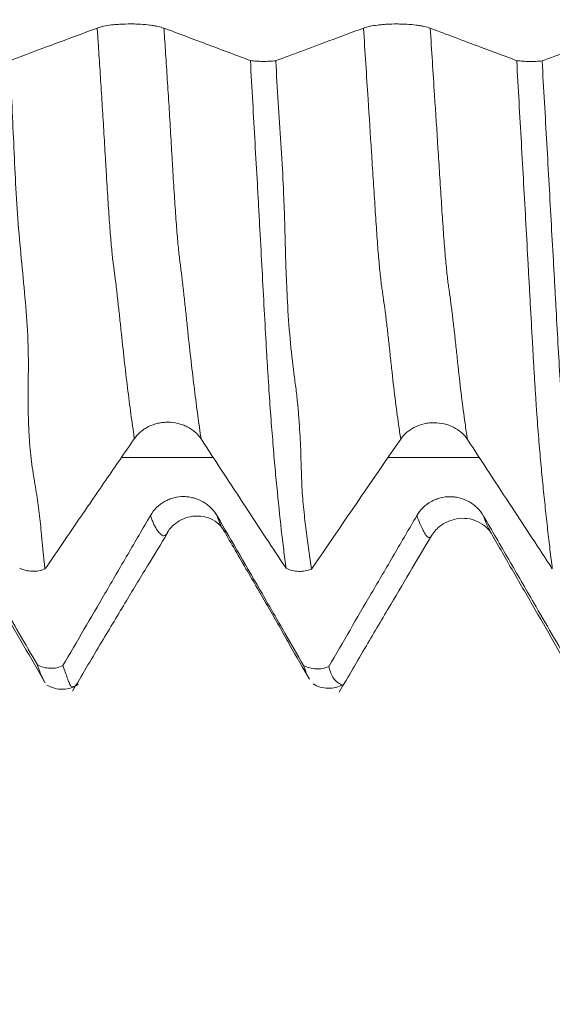
# Model space of a CAD drawing. Units: millimetres. Extents: x -41 to 53, y -82 to 26.
# Drawn here: x 25 to 27, y -3 to 0 of the extents above; entities that cross this region are included whole.
import ezdxf

# ---------------------------------------------------------------- set-up
doc = ezdxf.new("R2010")
doc.units = ezdxf.units.MM
for name, color, linetype in [('1', 4, 'Continuous'), ('2', 7, 'Continuous'), ('SK2', 7, 'Continuous')]:
    doc.layers.add(name, color=color, linetype=linetype)
doc.styles.add('iso_b_vert', font='simplex.shx')
doc.dimstyles.get("Standard").update_dxf_attribs({"dimtxt": 0.18, "dimasz": 0.18, "dimexe": 0.18, "dimexo": 0.0625, "dimgap": 0.09, "dimtad": 1, "dimzin": 0, "dimdsep": 52, "dimtxsty": 'Standard', "dimcen": 0.09, "dimadec": 0, "dimazin": 0, "dimtfac": 1, "dimtdec": 4, "dimtofl": 0, "dimtmove": 0, "dimatfit": 3, "dimfxl": 1, "dimtolj": 1, "dimtzin": 0, "dimarcsym": 0})

# ---------------------------------------------------------------- blocks, each defined once
blk = doc.blocks.new('_U3')
at = {"layer": 'SK2', "lineweight": 13}
for p, q in [((15, -3.64926), (15, -11.06176)), ((32, -3.64926), (32, -11.06176)), ((32, -9.06176), (15, -9.06176))]:
    blk.add_line(p, q, dxfattribs=at)
at = {"layer": 'SK2', "lineweight": 18}
for points in [[(15, -9.06176), (18.499998, -8.600976), (18.500002, -9.522544)], [(32, -9.06176), (28.500002, -9.522544), (28.499998, -8.600976)]]:
    blk.add_solid(points, dxfattribs=at)
at = {"layer": 'SK2', "lineweight": 18, "insert": (15.959506, -8.176646), "char_height": 3, "attachment_point": 7, "line_spacing_factor": 1.084337, "style": 'iso_b_vert'}
blk.add_mtext('\\W0.5321;17', dxfattribs=at)
blk = doc.blocks.new('_U4')
at = {"layer": '2', "lineweight": 13}
for p, q in [((10.8, -1.5875), (10.8, -22.56176)), ((32, -3.64926), (32, -22.56176)), ((32, -20.56176), (10.8, -20.56176))]:
    blk.add_line(p, q, dxfattribs=at)
at = {"layer": '2', "lineweight": 18}
for points in [[(10.8, -20.56176), (14.299998, -20.100976), (14.300002, -21.022544)], [(32, -20.56176), (28.500002, -21.022544), (28.499998, -20.100976)]]:
    blk.add_solid(points, dxfattribs=at)
at = {"layer": '2', "lineweight": 18, "insert": (18.413486, -19.676646), "char_height": 3, "attachment_point": 7, "line_spacing_factor": 1.084337, "style": 'iso_b_vert'}
blk.add_mtext('\\W0.6563;21.2', dxfattribs=at)

msp = doc.modelspace()

# ---------------------------------------------------------------- linework, layer by layer
at = {"layer": '1', "lineweight": 18}
msp.add_line((25.5666, -1.653), (25.5624, -1.6577), dxfattribs=at)
for points, knots in [([(25.3819, -0.326), (25.362, -0.3334), (25.342, -0.3408), (25.3021, -0.3557), (25.2822, -0.3631), (25.2254, -0.3843), (25.1886, -0.398), (25.1518, -0.4117)], [0, 0, 0, 0, 0.259942, 0.259942, 0.519883, 0.519883, 1, 1, 1, 1]), ([(25.5574, -0.3262), (25.5529, -0.3246), (25.5476, -0.323), (25.5382, -0.321), (25.5349, -0.3204), (25.5279, -0.3192), (25.5242, -0.3187), (25.5128, -0.3172), (25.5045, -0.3165), (25.4918, -0.3157), (25.4875, -0.3155), (25.4788, -0.3153), (25.4743, -0.3152), (25.461, -0.3152), (25.4523, -0.3154), (25.4395, -0.3161), (25.4352, -0.3164), (25.427, -0.3171), (25.4231, -0.3175), (25.4116, -0.3189), (25.4044, -0.3201), (25.3919, -0.3228), (25.3864, -0.3243), (25.3819, -0.326)], [0, 0, 0, 0, 0.125, 0.125, 0.1875, 0.1875, 0.25, 0.25, 0.375, 0.375, 0.4375, 0.4375, 0.5, 0.5, 0.625, 0.625, 0.6875, 0.6875, 0.75, 0.75, 0.875, 0.875, 1, 1, 1, 1]), ([(25.7846, -0.4116), (25.7682, -0.4054), (25.7519, -0.3993), (25.7157, -0.3857), (25.6958, -0.3782), (25.6365, -0.3559), (25.5969, -0.3411), (25.5574, -0.3262)], [0, 0, 0, 0, 0.216134, 0.216134, 0.477891, 0.477891, 1, 1, 1, 1]), ([(26.0819, -0.3261), (26.0515, -0.3374), (26.0212, -0.3487), (25.9664, -0.3691), (25.9419, -0.3782), (25.8953, -0.3956), (25.8733, -0.4039), (25.8512, -0.4121)], [0, 0, 0, 0, 0.39392, 0.39392, 0.712512, 0.712512, 1, 1, 1, 1]), ([(26.2573, -0.3263), (26.2528, -0.3247), (26.2475, -0.3232), (26.2381, -0.3211), (26.2348, -0.3205), (26.2278, -0.3193), (26.2241, -0.3188), (26.2128, -0.3174), (26.2045, -0.3166), (26.1917, -0.3158), (26.1874, -0.3156), (26.1787, -0.3154), (26.1743, -0.3153), (26.161, -0.3153), (26.1522, -0.3155), (26.1394, -0.3162), (26.1351, -0.3165), (26.1269, -0.3172), (26.123, -0.3177), (26.1115, -0.3191), (26.1043, -0.3202), (26.0918, -0.3229), (26.0863, -0.3244), (26.0819, -0.3261)], [0, 0, 0, 0, 0.125, 0.125, 0.1875, 0.1875, 0.25, 0.25, 0.375, 0.375, 0.4375, 0.4375, 0.5, 0.5, 0.625, 0.625, 0.6875, 0.6875, 0.75, 0.75, 0.875, 0.875, 1, 1, 1, 1]), ([(26.4846, -0.4117), (26.4529, -0.3998), (26.4212, -0.3879), (26.3675, -0.3677), (26.3455, -0.3595), (26.3014, -0.3429), (26.2793, -0.3346), (26.2573, -0.3263)], [0, 0, 0, 0, 0.418105, 0.418105, 0.709052, 0.709052, 1, 1, 1, 1]), ([(26.7819, -0.3263), (26.7515, -0.3376), (26.7212, -0.3489), (26.6664, -0.3693), (26.6419, -0.3784), (26.5954, -0.3958), (26.5733, -0.404), (26.5513, -0.4123)], [0, 0, 0, 0, 0.394102, 0.394102, 0.712894, 0.712894, 1, 1, 1, 1]), ([(25.1518, -0.4117), (25.1538, -0.4479), (25.1557, -0.484), (25.1592, -0.556), (25.1608, -0.5919), (25.1641, -0.6634), (25.1657, -0.699), (25.1694, -0.7699), (25.1715, -0.8052), (25.1772, -0.875), (25.1804, -0.9096), (25.187, -0.9781), (25.1903, -1.0121), (25.1961, -1.0794), (25.1984, -1.1125), (25.2004, -1.1612), (25.2008, -1.1773), (25.2011, -1.2091), (25.201, -1.2248), (25.2007, -1.2556), (25.2005, -1.2707), (25.2004, -1.3002), (25.2005, -1.3146), (25.2008, -1.3426), (25.2011, -1.356), (25.2021, -1.3818), (25.2028, -1.3941), (25.2054, -1.4297), (25.2076, -1.4519), (25.2117, -1.4828), (25.2133, -1.4927), (25.2164, -1.5121), (25.218, -1.5216), (25.2211, -1.5404), (25.2226, -1.5496), (25.2255, -1.5681), (25.2268, -1.5774), (25.2304, -1.6053), (25.2323, -1.624), (25.2377, -1.6792), (25.2409, -1.7147), (25.2447, -1.747)], [0, 0, 0, 0, 0.0625, 0.0625, 0.125, 0.125, 0.1875, 0.1875, 0.25, 0.25, 0.3125, 0.3125, 0.375, 0.375, 0.4375, 0.4375, 0.46875, 0.46875, 0.5, 0.5, 0.53125, 0.53125, 0.5625, 0.5625, 0.59375, 0.59375, 0.625, 0.625, 0.6875, 0.6875, 0.71875, 0.71875, 0.75, 0.75, 0.78125, 0.78125, 0.8125, 0.8125, 0.875, 0.875, 1, 1, 1, 1]), ([(25.7846, -0.4116), (25.7896, -0.4122), (25.795, -0.4127), (25.8061, -0.4133), (25.8118, -0.4135), (25.8233, -0.4136), (25.8291, -0.4135), (25.8404, -0.413), (25.8459, -0.4127), (25.8512, -0.4121)], [0, 0, 0, 0, 0.25, 0.25, 0.5, 0.5, 0.75, 0.75, 1, 1, 1, 1]), ([(25.8782, -1.7452), (25.8761, -1.7294), (25.8741, -1.713), (25.87, -1.6792), (25.8679, -1.6618), (25.8619, -1.608), (25.8579, -1.5702), (25.852, -1.5094), (25.85, -1.4884), (25.8471, -1.4559), (25.8461, -1.4449), (25.8443, -1.4225), (25.8434, -1.411), (25.8406, -1.376), (25.8386, -1.3514), (25.8349, -1.3001), (25.8331, -1.2732), (25.8303, -1.2302), (25.8294, -1.2154), (25.8281, -1.1925), (25.8276, -1.1847), (25.8267, -1.1689), (25.8262, -1.1609), (25.824, -1.1205), (25.8221, -1.0871), (25.8184, -1.019), (25.8166, -0.9842), (25.8128, -0.9139), (25.8109, -0.8783), (25.8079, -0.8248), (25.8069, -0.807), (25.8049, -0.7713), (25.8039, -0.7534), (25.8009, -0.6998), (25.7988, -0.664), (25.7948, -0.5923), (25.7928, -0.5563), (25.7887, -0.4842), (25.7866, -0.4479), (25.7846, -0.4116)], [0, 0, 0, 0, 0.0625, 0.0625, 0.125, 0.125, 0.25, 0.25, 0.3125, 0.3125, 0.34375, 0.34375, 0.375, 0.375, 0.4375, 0.4375, 0.5, 0.5, 0.53125, 0.53125, 0.546875, 0.546875, 0.5625, 0.5625, 0.625, 0.625, 0.6875, 0.6875, 0.75, 0.75, 0.78125, 0.78125, 0.8125, 0.8125, 0.875, 0.875, 0.9375, 0.9375, 1, 1, 1, 1]), ([(25.8512, -0.4121), (25.8533, -0.4485), (25.8556, -0.4848), (25.8602, -0.557), (25.8626, -0.5929), (25.8671, -0.6646), (25.8692, -0.7003), (25.8717, -0.754), (25.8724, -0.7719), (25.8738, -0.8077), (25.8744, -0.8255), (25.8754, -0.8613), (25.8758, -0.8792), (25.8768, -0.9149), (25.8773, -0.9326), (25.8785, -0.968), (25.8792, -0.9856), (25.8808, -1.0206), (25.8816, -1.038), (25.8846, -1.0896), (25.887, -1.1227), (25.893, -1.1857), (25.8967, -1.2154), (25.9023, -1.2578), (25.9041, -1.2716), (25.9073, -1.2985), (25.9087, -1.3116), (25.911, -1.3373), (25.912, -1.3499), (25.9137, -1.3746), (25.9144, -1.3866), (25.9157, -1.4102), (25.9163, -1.4217), (25.9172, -1.4445), (25.9175, -1.4558), (25.9185, -1.4891), (25.919, -1.5107), (25.9212, -1.5521), (25.9229, -1.5719), (25.9268, -1.6102), (25.9291, -1.6286), (25.9337, -1.6643), (25.9361, -1.6816), (25.9409, -1.7152), (25.9432, -1.7314), (25.9454, -1.7472)], [0, 0, 0, 0, 0.0625, 0.0625, 0.125, 0.125, 0.1875, 0.1875, 0.21875, 0.21875, 0.25, 0.25, 0.28125, 0.28125, 0.3125, 0.3125, 0.34375, 0.34375, 0.375, 0.375, 0.4375, 0.4375, 0.5, 0.5, 0.53125, 0.53125, 0.5625, 0.5625, 0.59375, 0.59375, 0.625, 0.625, 0.65625, 0.65625, 0.6875, 0.6875, 0.75, 0.75, 0.8125, 0.8125, 0.875, 0.875, 0.9375, 0.9375, 1, 1, 1, 1]), ([(26.4846, -0.4117), (26.4896, -0.4123), (26.495, -0.4128), (26.5061, -0.4135), (26.5118, -0.4137), (26.5234, -0.4138), (26.5292, -0.4137), (26.5405, -0.4132), (26.5461, -0.4128), (26.5513, -0.4123)], [0, 0, 0, 0, 0.25, 0.25, 0.5, 0.5, 0.75, 0.75, 1, 1, 1, 1]), ([(26.5782, -1.7464), (26.5761, -1.7304), (26.5741, -1.7137), (26.57, -1.6791), (26.5679, -1.6613), (26.5639, -1.6246), (26.5618, -1.6059), (26.5578, -1.5679), (26.5558, -1.5486), (26.5518, -1.5096), (26.5499, -1.4899), (26.547, -1.459), (26.5461, -1.4484), (26.5442, -1.4267), (26.5433, -1.4156), (26.5405, -1.381), (26.5387, -1.3567), (26.5359, -1.3173), (26.535, -1.3037), (26.5332, -1.2755), (26.5323, -1.2609), (26.5305, -1.2306), (26.5295, -1.2149), (26.5277, -1.1831), (26.5268, -1.1669), (26.524, -1.1178), (26.5222, -1.0843), (26.5194, -1.0331), (26.5184, -1.016), (26.5165, -0.9814), (26.5155, -0.9639), (26.5127, -0.9116), (26.5108, -0.8764), (26.5068, -0.8059), (26.5048, -0.7704), (26.5008, -0.6994), (26.4988, -0.6637), (26.4927, -0.5564), (26.4887, -0.4843), (26.4846, -0.4117)], [0, 0, 0, 0, 0.0625, 0.0625, 0.125, 0.125, 0.1875, 0.1875, 0.25, 0.25, 0.3125, 0.3125, 0.34375, 0.34375, 0.375, 0.375, 0.4375, 0.4375, 0.46875, 0.46875, 0.5, 0.5, 0.53125, 0.53125, 0.5625, 0.5625, 0.625, 0.625, 0.65625, 0.65625, 0.6875, 0.6875, 0.75, 0.75, 0.8125, 0.8125, 0.875, 0.875, 1, 1, 1, 1]), ([(26.5513, -0.4123), (26.5534, -0.4488), (26.5554, -0.4852), (26.5596, -0.5578), (26.5616, -0.5939), (26.5658, -0.6658), (26.5678, -0.7016), (26.5717, -0.773), (26.5736, -0.8086), (26.5776, -0.8792), (26.5797, -0.9144), (26.5827, -0.9669), (26.5836, -0.9844), (26.5855, -1.0192), (26.5865, -1.0366), (26.5912, -1.1226), (26.5949, -1.1884), (26.5997, -1.2633), (26.6007, -1.2779), (26.6021, -1.2992), (26.6026, -1.3062), (26.6035, -1.32), (26.604, -1.3269), (26.6063, -1.3602), (26.6081, -1.3844), (26.6136, -1.453), (26.6172, -1.4927), (26.6226, -1.5513), (26.6246, -1.5705), (26.6286, -1.6085), (26.6306, -1.6272), (26.6346, -1.6638), (26.6367, -1.6816), (26.6408, -1.7161), (26.6428, -1.7327), (26.6449, -1.7486)], [0, 0, 0, 0, 0.0625, 0.0625, 0.125, 0.125, 0.1875, 0.1875, 0.25, 0.25, 0.3125, 0.3125, 0.34375, 0.34375, 0.375, 0.375, 0.5, 0.5, 0.53125, 0.53125, 0.546875, 0.546875, 0.5625, 0.5625, 0.625, 0.625, 0.75, 0.75, 0.8125, 0.8125, 0.875, 0.875, 0.9375, 0.9375, 1, 1, 1, 1]), ([(25.4797, -1.4045), (25.4843, -1.3979), (25.4897, -1.392), (25.4992, -1.384), (25.5025, -1.3815), (25.5096, -1.3769), (25.5133, -1.3748), (25.5248, -1.3692), (25.5331, -1.3663), (25.5459, -1.3634), (25.5502, -1.3627), (25.5589, -1.3617), (25.5634, -1.3615), (25.5767, -1.3615), (25.5854, -1.3625), (25.5982, -1.3655), (25.6024, -1.3668), (25.6106, -1.3697), (25.6145, -1.3714), (25.6259, -1.3771), (25.633, -1.3819), (25.6454, -1.3927), (25.6507, -1.3988), (25.6551, -1.4055)], [0, 0, 0, 0, 0.125, 0.125, 0.1875, 0.1875, 0.25, 0.25, 0.375, 0.375, 0.4375, 0.4375, 0.5, 0.5, 0.625, 0.625, 0.6875, 0.6875, 0.75, 0.75, 0.875, 0.875, 1, 1, 1, 1]), ([(26.1797, -1.4057), (26.1843, -1.3991), (26.1897, -1.3932), (26.1992, -1.3852), (26.2026, -1.3827), (26.2096, -1.3781), (26.2133, -1.376), (26.2248, -1.3704), (26.2331, -1.3675), (26.2459, -1.3646), (26.2502, -1.3639), (26.2589, -1.363), (26.2634, -1.3627), (26.2767, -1.3628), (26.2854, -1.3638), (26.2982, -1.3668), (26.3024, -1.368), (26.3106, -1.371), (26.3145, -1.3726), (26.3259, -1.3784), (26.333, -1.3831), (26.3454, -1.3939), (26.3507, -1.4), (26.3551, -1.4067)], [0, 0, 0, 0, 0.125, 0.125, 0.1875, 0.1875, 0.25, 0.25, 0.375, 0.375, 0.4375, 0.4375, 0.5, 0.5, 0.625, 0.625, 0.6875, 0.6875, 0.75, 0.75, 0.875, 0.875, 1, 1, 1, 1]), ([(25.2447, -1.747), (25.2729, -1.7058), (25.3011, -1.6646), (25.3544, -1.5869), (25.3794, -1.5504), (25.4295, -1.4774), (25.4546, -1.441), (25.4797, -1.4045)], [0, 0, 0, 0, 0.360918, 0.360918, 0.680459, 0.680459, 1, 1, 1, 1]), ([(25.6551, -1.4055), (25.6746, -1.4353), (25.6941, -1.4651), (25.7332, -1.5246), (25.7527, -1.5544), (25.8075, -1.6379), (25.8428, -1.6916), (25.8782, -1.7452)], [0, 0, 0, 0, 0.262906, 0.262906, 0.525813, 0.525813, 1, 1, 1, 1]), ([(26.3551, -1.4067), (26.3746, -1.4365), (26.3941, -1.4663), (26.4332, -1.5259), (26.4527, -1.5556), (26.5076, -1.6391), (26.5428, -1.6928), (26.5782, -1.7464)], [0, 0, 0, 0, 0.262935, 0.262935, 0.52587, 0.52587, 1, 1, 1, 1]), ([(25.6973, -1.6076), (25.6928, -1.6), (25.6875, -1.593), (25.6781, -1.5837), (25.6748, -1.5807), (25.6678, -1.5753), (25.6641, -1.5729), (25.6528, -1.5663), (25.6445, -1.5628), (25.6317, -1.5593), (25.6274, -1.5584), (25.6187, -1.5572), (25.6143, -1.5568), (25.601, -1.5567), (25.5922, -1.5578), (25.5794, -1.5611), (25.5751, -1.5625), (25.5669, -1.5658), (25.563, -1.5677), (25.5515, -1.5741), (25.5443, -1.5795), (25.5318, -1.5918), (25.5263, -1.5988), (25.5219, -1.6065)], [0, 0, 0, 0, 0.125, 0.125, 0.1875, 0.1875, 0.25, 0.25, 0.375, 0.375, 0.4375, 0.4375, 0.5, 0.5, 0.625, 0.625, 0.6875, 0.6875, 0.75, 0.75, 0.875, 0.875, 1, 1, 1, 1]), ([(26.3975, -1.6079), (26.393, -1.6002), (26.3877, -1.5933), (26.3783, -1.5839), (26.375, -1.581), (26.368, -1.5756), (26.3643, -1.5731), (26.3529, -1.5665), (26.3446, -1.5631), (26.3319, -1.5596), (26.3276, -1.5587), (26.3189, -1.5575), (26.3145, -1.5571), (26.3011, -1.557), (26.2924, -1.5581), (26.2796, -1.5614), (26.2753, -1.5628), (26.2671, -1.566), (26.2632, -1.5679), (26.2517, -1.5744), (26.2445, -1.5798), (26.232, -1.5921), (26.2265, -1.5991), (26.2221, -1.6067)], [0, 0, 0, 0, 0.125, 0.125, 0.1875, 0.1875, 0.25, 0.25, 0.375, 0.375, 0.4375, 0.4375, 0.5, 0.5, 0.625, 0.625, 0.6875, 0.6875, 0.75, 0.75, 0.875, 0.875, 1, 1, 1, 1]), ([(25.2246, -1.9986), (25.1929, -1.9439), (25.1612, -1.8892), (25.1075, -1.7964), (25.0855, -1.7584), (25.0414, -1.6823), (25.0194, -1.6443), (24.9974, -1.6062)], [0, 0, 0, 0, 0.418248, 0.418248, 0.709124, 0.709124, 1, 1, 1, 1]), ([(25.5219, -1.6065), (25.5019, -1.6407), (25.482, -1.6748), (25.4421, -1.7432), (25.4222, -1.7774), (25.3654, -1.8746), (25.3287, -1.9377), (25.2919, -2.0008)], [0, 0, 0, 0, 0.260032, 0.260032, 0.520064, 0.520064, 1, 1, 1, 1]), ([(25.5628, -1.6573), (25.5676, -1.6472), (25.5824, -1.6283), (25.6272, -1.6034), (25.6844, -1.611), (25.7083, -1.6336), (25.718, -1.65)], [0, 0, 0, 0, 0.199579, 0.443325, 0.722205, 1, 1, 1, 1]), ([(25.9246, -2.0002), (25.9082, -1.9719), (25.8919, -1.9437), (25.8557, -1.8811), (25.8358, -1.8469), (25.7764, -1.7443), (25.7369, -1.676), (25.6973, -1.6076)], [0, 0, 0, 0, 0.216021, 0.216021, 0.477686, 0.477686, 1, 1, 1, 1]), ([(26.2221, -1.6067), (26.2021, -1.6409), (26.1821, -1.675), (26.1422, -1.7434), (26.1222, -1.7775), (26.065, -1.8755), (26.0278, -1.9392), (25.9906, -2.003)], [0, 0, 0, 0, 0.258632, 0.258632, 0.517263, 0.517263, 1, 1, 1, 1]), ([(26.2592, -1.6624), (26.265, -1.6517), (26.2816, -1.6317), (26.3187, -1.614), (26.3548, -1.6132), (26.3827, -1.6211), (26.4057, -1.637), (26.4157, -1.6493), (26.4194, -1.6563)], [0, 0, 0, 0, 0.18494, 0.419692, 0.554498, 0.697431, 0.846151, 1, 1, 1, 1]), ([(26.6246, -2.0002), (26.5929, -1.9454), (26.5612, -1.8907), (26.5075, -1.798), (26.4855, -1.76), (26.4415, -1.6839), (26.4195, -1.6459), (26.3975, -1.6079)], [0, 0, 0, 0, 0.418475, 0.418475, 0.709238, 0.709238, 1, 1, 1, 1]), ([(25.0159, -1.6484), (25.0352, -1.682), (25.0737, -1.7487), (25.1315, -1.849), (25.1886, -1.9483), (25.2263, -2.0136), (25.245, -2.0461)], [0, 0, 0, 0, 0.255337, 0.505767, 0.752982, 1, 1, 1, 1]), ([(25.317, -2.0679), (25.3412, -2.0269), (25.3873, -1.9491), (25.4533, -1.8396), (25.5112, -1.7433), (25.5493, -1.6813), (25.5671, -1.6524)], [0, 0, 0, 0, 0.28564, 0.54914, 0.790138, 1, 1, 1, 1]), ([(25.7106, -1.639), (25.7298, -1.6722), (25.7598, -1.7239), (25.8014, -1.795), (25.832, -1.848), (25.8608, -1.8983), (25.8976, -1.9632), (25.9235, -2.0084), (25.9398, -2.0368)], [0, 0, 0, 0, 0.286656, 0.411275, 0.522488, 0.632308, 0.748341, 1, 1, 1, 1]), ([(25.7183, -1.6504), (25.7179, -1.6498), (25.7156, -1.647), (25.7133, -1.6436), (25.7115, -1.6406)], [0, 0, 0, 0, 0.213441, 1, 1, 1, 1]), ([(26.418, -1.6541), (26.4373, -1.6875), (26.4756, -1.754), (26.5332, -1.854), (26.5903, -1.953), (26.628, -2.0185), (26.6468, -2.0512)], [0, 0, 0, 0, 0.253652, 0.504111, 0.752251, 1, 1, 1, 1]), ([(26.0181, -2.0703), (26.0418, -2.0298), (26.0868, -1.9531), (26.1508, -1.8446), (26.2073, -1.7491), (26.2427, -1.6899), (26.2591, -1.6625)], [0, 0, 0, 0, 0.297193, 0.562919, 0.797201, 1, 1, 1, 1]), ([(25.2447, -1.747), (25.2395, -1.7491), (25.2339, -1.7507), (25.2226, -1.7527), (25.2169, -1.7531), (25.2053, -1.7527), (25.1996, -1.7519), (25.1886, -1.7492), (25.1832, -1.7472), (25.1782, -1.7448)], [0, 0, 0, 0, 0.25, 0.25, 0.5, 0.5, 0.75, 0.75, 1, 1, 1, 1]), ([(25.9454, -1.7472), (25.9401, -1.7494), (25.9345, -1.751), (25.9231, -1.7531), (25.9174, -1.7535), (25.9056, -1.7532), (25.8999, -1.7524), (25.8887, -1.7497), (25.8832, -1.7477), (25.8782, -1.7452)], [0, 0, 0, 0, 0.25, 0.25, 0.5, 0.5, 0.75, 0.75, 1, 1, 1, 1]), ([(25.2434, -2.0434), (25.2432, -2.043), (25.243, -2.0427), (25.2419, -2.0406), (25.2409, -2.0387), (25.2389, -2.0348), (25.2379, -2.0328), (25.2349, -2.0263), (25.2328, -2.0215), (25.2287, -2.0108), (25.2266, -2.005), (25.2246, -1.9986)], [0, 0, 0, 0, 0.03133, 0.03133, 0.192775, 0.192775, 0.35422, 0.35422, 0.67711, 0.67711, 1, 1, 1, 1]), ([(25.2246, -1.9986), (25.2296, -2.0014), (25.2351, -2.0037), (25.2463, -2.0068), (25.2521, -2.0077), (25.2638, -2.0081), (25.2697, -2.0076), (25.2811, -2.0052), (25.2867, -2.0033), (25.2919, -2.0008)], [0, 0, 0, 0, 0.25, 0.25, 0.5, 0.5, 0.75, 0.75, 1, 1, 1, 1]), ([(25.2919, -2.0008), (25.2941, -2.0072), (25.2962, -2.0129), (25.3, -2.0237), (25.3017, -2.0287), (25.3042, -2.0353), (25.3058, -2.0396), (25.3072, -2.0436), (25.3093, -2.0493), (25.3108, -2.0524), (25.3146, -2.0564), (25.3171, -2.0574), (25.32, -2.0567), (25.32, -2.0567), (25.3201, -2.0567)], [0, 0, 0, 0, 0.199519, 0.199519, 0.399039, 0.399039, 0.498798, 0.598558, 0.598558, 0.798077, 0.798077, 0.997596, 0.997596, 1, 1, 1, 1]), ([(25.9387, -2.0347), (25.938, -2.0337), (25.9374, -2.0325), (25.9327, -2.0236), (25.9287, -2.0133), (25.9246, -2.0002)], [0, 0, 0, 0, 0.132413, 0.132413, 1, 1, 1, 1]), ([(25.9246, -2.0002), (25.9296, -2.003), (25.9349, -2.0052), (25.9459, -2.0084), (25.9515, -2.0093), (25.9629, -2.0098), (25.9687, -2.0093), (25.9799, -2.0072), (25.9854, -2.0054), (25.9906, -2.003)], [0, 0, 0, 0, 0.25, 0.25, 0.5, 0.5, 0.75, 0.75, 1, 1, 1, 1]), ([(25.9906, -2.003), (25.9925, -2.0097), (25.9944, -2.0156), (25.9985, -2.026), (26.0007, -2.0304), (26.0056, -2.0378), (26.0084, -2.0407), (26.0142, -2.0453), (26.0172, -2.047), (26.0209, -2.0495), (26.022, -2.0503), (26.0235, -2.0517), (26.024, -2.0522), (26.0245, -2.0527)], [0, 0, 0, 0, 0.207492, 0.207492, 0.414983, 0.414983, 0.622475, 0.622475, 0.829967, 0.829967, 0.933713, 0.933713, 1, 1, 1, 1]), ([(25.2497, -2.0519), (25.256, -2.0556), (25.2693, -2.0612), (25.2917, -2.0639), (25.3136, -2.0601), (25.3263, -2.0539), (25.3322, -2.05)], [0, 0, 0, 0, 0.253791, 0.508542, 0.758779, 1, 1, 1, 1]), ([(25.9492, -2.0488), (25.9551, -2.0524), (25.9676, -2.0579), (25.9886, -2.0613), (26.0095, -2.059), (26.0218, -2.0543), (26.0277, -2.0511)], [0, 0, 0, 0, 0.251995, 0.505687, 0.756459, 1, 1, 1, 1])]:
    msp.add_open_spline(points, degree=3, knots=knots, dxfattribs=at)
at = {"layer": '1', "lineweight": 13}
for points, knots in [([(25.4797, -1.4045), (25.4796, -1.4038), (25.4765, -1.3833), (25.4705, -1.3409), (25.4617, -1.2719), (25.453, -1.1989), (25.4458, -1.1324), (25.4401, -1.0781), (25.4359, -1.0391), (25.4316, -1.0019), (25.4281, -0.9737), (25.4252, -0.9533), (25.4224, -0.9319), (25.4189, -0.8979), (25.4147, -0.8465), (25.4105, -0.7849), (25.407, -0.727), (25.404, -0.6758), (25.4012, -0.6276), (25.3976, -0.5674), (25.3932, -0.4976), (25.3888, -0.4292), (25.385, -0.373), (25.3828, -0.3384), (25.3819, -0.326)], [0, 0, 0, 0, 0.003411, 0.091767, 0.180123, 0.26848, 0.356836, 0.401014, 0.445192, 0.48937, 0.533548, 0.555637, 0.577726, 0.621904, 0.666083, 0.710261, 0.754439, 0.776528, 0.798617, 0.842795, 0.886973, 0.931151, 0.975329, 1, 1, 1, 1]), ([(25.6551, -1.4055), (25.6548, -1.4032), (25.6514, -1.3811), (25.6451, -1.3367), (25.6364, -1.2674), (25.6277, -1.1937), (25.6205, -1.127), (25.6148, -1.0721), (25.6106, -1.0325), (25.6063, -0.9946), (25.6028, -0.9659), (25.6, -0.9446), (25.5972, -0.9228), (25.5937, -0.8884), (25.5895, -0.8368), (25.5852, -0.7748), (25.5817, -0.7174), (25.5787, -0.665), (25.5759, -0.6176), (25.5723, -0.557), (25.5679, -0.4871), (25.5635, -0.4181), (25.56, -0.3657), (25.5579, -0.3349), (25.5574, -0.3262)], [0, 0, 0, 0, 0.01028, 0.098676, 0.187073, 0.275469, 0.363865, 0.408063, 0.452262, 0.49646, 0.540658, 0.562757, 0.584856, 0.629054, 0.673252, 0.71745, 0.761649, 0.783748, 0.805847, 0.850045, 0.894243, 0.938441, 0.982639, 1, 1, 1, 1]), ([(26.1797, -1.4057), (26.1778, -1.3935), (26.1729, -1.3601), (26.1648, -1.2998), (26.1572, -1.234), (26.1513, -1.1769), (26.1468, -1.1364), (26.1424, -1.0983), (26.1379, -1.0626), (26.1343, -1.036), (26.1314, -1.0176), (26.1285, -0.9972), (26.1249, -0.9652), (26.1205, -0.9167), (26.1169, -0.8683), (26.114, -0.8255), (26.1111, -0.78), (26.1073, -0.721), (26.1014, -0.6289), (26.0929, -0.4972), (26.0859, -0.3885), (26.0819, -0.3261)], [0, 0, 0, 0, 0.055866, 0.147261, 0.238656, 0.284354, 0.330052, 0.375749, 0.421447, 0.467145, 0.489993, 0.512842, 0.55854, 0.604238, 0.649935, 0.672784, 0.695633, 0.74133, 0.787028, 0.878423, 1, 1, 1, 1]), ([(26.3551, -1.4067), (26.353, -1.3929), (26.3478, -1.3577), (26.3395, -1.2954), (26.3319, -1.2292), (26.326, -1.1723), (26.3215, -1.1315), (26.3171, -1.0928), (26.3127, -1.0562), (26.309, -1.0289), (26.3061, -1.0097), (26.3032, -0.9888), (26.2996, -0.9563), (26.2953, -0.9074), (26.2916, -0.8587), (26.2887, -0.8158), (26.2858, -0.7702), (26.282, -0.7105), (26.2761, -0.6188), (26.2678, -0.4902), (26.2611, -0.385), (26.2573, -0.3263)], [0, 0, 0, 0, 0.06285, 0.154272, 0.245693, 0.291404, 0.337114, 0.382825, 0.428535, 0.474246, 0.497101, 0.519957, 0.565667, 0.611378, 0.657089, 0.679944, 0.702799, 0.74851, 0.79422, 0.885642, 1, 1, 1, 1]), ([(25.5624, -1.6577), (25.5614, -1.6585), (25.559, -1.6599), (25.5552, -1.6599), (25.5509, -1.6573), (25.5465, -1.6534), (25.5407, -1.6469), (25.5349, -1.638), (25.529, -1.6255), (25.5251, -1.6159), (25.5227, -1.6091), (25.5219, -1.6065)], [0, 0, 0, 0, 0.074856, 0.182486, 0.290117, 0.397747, 0.505378, 0.720639, 0.82827, 0.9359, 1, 1, 1, 1]), ([(25.7115, -1.6406), (25.7103, -1.6387), (25.7077, -1.6339), (25.7036, -1.625), (25.7, -1.6157), (25.6979, -1.6096), (25.6973, -1.6076)], [0, 0, 0, 0, 0.240061, 0.552348, 0.864636, 1, 1, 1, 1]), ([(26.2592, -1.6624), (26.2591, -1.6624), (26.2584, -1.663), (26.2569, -1.664), (26.2547, -1.6645), (26.2518, -1.6639), (26.2481, -1.6611), (26.2436, -1.6549), (26.2398, -1.6478), (26.2353, -1.6389), (26.2296, -1.6269), (26.2247, -1.6143), (26.2221, -1.6067)], [0, 0, 0, 0, 0.00077, 0.061657, 0.122544, 0.183432, 0.305206, 0.426981, 0.548756, 0.609643, 0.792306, 1, 1, 1, 1]), ([(26.4183, -1.6545), (26.4168, -1.652), (26.4145, -1.6476), (26.41, -1.6386), (26.4046, -1.627), (26.3999, -1.6148), (26.3975, -1.6079)], [0, 0, 0, 0, 0.218091, 0.328226, 0.658631, 1, 1, 1, 1])]:
    msp.add_open_spline(points, degree=3, knots=knots, dxfattribs=at)
at = {"layer": '1', "lineweight": 18}
msp.add_open_spline([(25.9454, -1.7472), (26.0233, -1.6333), (26.1013, -1.5194), (26.1797, -1.4057)], degree=3, dxfattribs=at)
at = {"layer": '1', "lineweight": 13}
for points in [[(25.6872, -1.4542), (25.6065, -1.4542), (25.5258, -1.4543), (25.4452, -1.4543)], [(26.3865, -1.4542), (26.3063, -1.4542), (26.2262, -1.4542), (26.1461, -1.4542)]]:
    msp.add_open_spline(points, degree=3, dxfattribs=at)

# ---------------------------------------------------------------- dimensions: what is measured, and where the dimension line sits
at = {"layer": '2', "lineweight": 18}
dim = msp.add_linear_dim(base=(10.8, -20.5618), p1=(32, -2.0618), p2=(10.8, 0), dimstyle='Standard', override={"dimtxt": 3, "dimasz": 3.5, "dimexe": 2, "dimexo": 1.5875, "dimgap": 1.5, "dimtad": 1, "dimtih": 1, "dimtoh": 0, "dimdec": 1, "dimlfac": 1, "dimzin": 8, "dimdsep": 46, "dimlunit": 2, "dimpost": '<>', "dimtxsty": 'iso_b_vert', "dimsah": 1, "dimse1": 0, "dimse2": 0, "dimsd1": 0, "dimsd2": 0, "dimclrd": 2, "dimclre": 2, "dimclrt": 2, "dimtol": 0, "dimtm": -0.1, "dimtfac": 1.166667, "dimtdec": 3, "dimtofl": 1, "dimtmove": 0, "dimtzin": 8, "dimlwd": 13, "dimlwe": 13}, dxfattribs=at)
dim.commit()
dim.dimension.update_dxf_attribs({"geometry": '_U4', "text_midpoint": (21.4, -20.5618)})
at = {"layer": 'SK2', "lineweight": 18}
dim = msp.add_linear_dim(base=(15, -9.0618), p1=(32, -2.0618), p2=(15, -2.0618), dimstyle='Standard', override={"dimtxt": 3, "dimasz": 3.5, "dimexe": 2, "dimexo": 1.5875, "dimgap": 1.5, "dimtad": 1, "dimtih": 1, "dimtoh": 0, "dimdec": 1, "dimlfac": 1, "dimzin": 8, "dimdsep": 46, "dimlunit": 2, "dimpost": '<>', "dimtxsty": 'iso_b_vert', "dimsah": 1, "dimse1": 0, "dimse2": 0, "dimsd1": 0, "dimsd2": 0, "dimclrd": 2, "dimclre": 2, "dimclrt": 2, "dimtol": 0, "dimtm": -0.1, "dimtfac": 1.166667, "dimtdec": 3, "dimtofl": 1, "dimtmove": 0, "dimtzin": 8, "dimlwd": 13, "dimlwe": 13}, dxfattribs=at)
dim.commit()
dim.dimension.update_dxf_attribs({"geometry": '_U3', "text_midpoint": (17.2174, -9.0618)})

doc.saveas('drawing.dxf')
